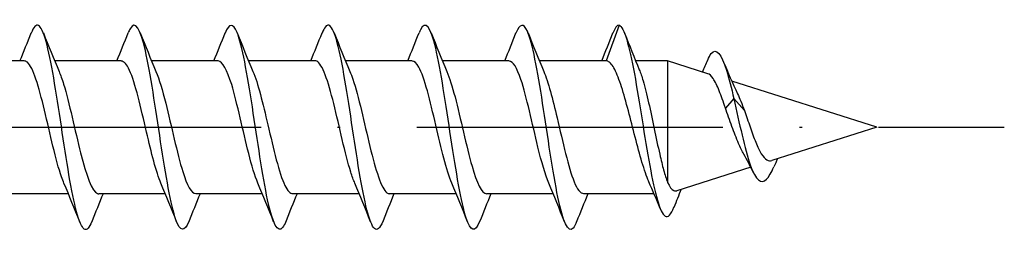
# Model space of a CAD drawing. Units: millimetres. Extents: x 2677 to 3788, y 1759 to 2337.
# Drawn here: x 3310 to 3348, y 1807 to 1815 of the extents above; entities that cross this region are included whole.
import ezdxf

# ---------------------------------------------------------------- set-up
doc = ezdxf.new("R2010")
doc.units = ezdxf.units.MM
doc.linetypes.add('ACAD_ISO10W100', pattern=[18, 12, -3, 0, -3])
doc.layers.add('Axis', color=4, linetype='ACAD_ISO10W100')
doc.layers.add('Part', color=7, linetype='Continuous', lineweight=25)

# ---------------------------------------------------------------- blocks, each defined once
blk = doc.blocks.new('ESCRHRD 8.0x280')
at = {"layer": 'Axis'}
blk.add_line((-9.527, 0), (285, 0), dxfattribs=at)
at = {"layer": 'Part'}
for p, q in [((269.9, 4), (269.39, 2.6)), ((246.59, 2.6), (243.98, 2.6)), ((250.39, 2.6), (247.78, 2.6)), ((254.19, 2.6), (251.58, 2.6)), ((257.99, 2.6), (255.38, 2.6)), ((261.79, 2.6), (259.18, 2.6)), ((265.59, 2.6), (262.98, 2.6)), ((269.39, 2.6), (266.78, 2.6)), ((271.8, 2.6), (270.551, 2.6)), ((271.8, 2.6), (271.8, -2.155)), ((273.379, 2.099), (271.8, 2.6)), ((280, 0), (274.318, 1.802)), ((274.4, 1.122), (274.068, 0.756)), ((274.819, 0.66), (274.4, 1.122)), ((280, 0), (275.891, -1.303)), ((275.065, -1.565), (272.167, -2.484)), ((248.32, -2.6), (245.71, -2.6)), ((252.12, -2.6), (249.51, -2.6)), ((255.92, -2.6), (253.31, -2.6)), ((259.72, -2.6), (257.11, -2.6)), ((263.52, -2.6), (260.91, -2.6)), ((267.32, -2.6), (264.71, -2.6)), ((271.274, -2.6), (268.51, -2.6))]:
    blk.add_line(p, q, dxfattribs=at)
for points, knots in [([(249.238, -3.685), (249.139, -3.936), (249.04, -4.044), (248.942, -3.981), (248.742, -3.854), (248.542, -3.03), (248.343, -1.862), (248.143, -0.693), (247.944, 0.784), (247.744, 1.939), (247.544, 3.093), (247.345, 3.89), (247.145, 3.989), (247.051, 4.035), (246.956, 3.925), (246.862, 3.685)], [34.163799, 34.163799, 34.163799, 34.163799, 34.654062, 34.654062, 34.654062, 35.644178, 35.644178, 35.644178, 36.634294, 36.634294, 36.634294, 37.62441, 37.62441, 37.62441, 38.092832, 38.092832, 38.092832, 38.092832]), ([(253.038, -3.691), (252.87, -4.109), (252.702, -4.093), (252.534, -3.621), (252.335, -3.06), (252.135, -1.872), (251.936, -0.565), (251.736, 0.742), (251.536, 2.128), (251.337, 3.001), (251.137, 3.874), (250.938, 4.207), (250.738, 3.857), (250.713, 3.813), (250.687, 3.758), (250.662, 3.692)], [27.880613, 27.880613, 27.880613, 27.880613, 28.713366, 28.713366, 28.713366, 29.703482, 29.703482, 29.703482, 30.693598, 30.693598, 30.693598, 31.683714, 31.683714, 31.683714, 31.809647, 31.809647, 31.809647, 31.809647]), ([(256.838, -3.691), (256.801, -3.787), (256.763, -3.862), (256.726, -3.913), (256.527, -4.187), (256.327, -3.769), (256.127, -2.839), (255.928, -1.91), (255.728, -0.496), (255.529, 0.798), (255.329, 2.092), (255.129, 3.225), (254.93, 3.715), (254.774, 4.097), (254.618, 4.077), (254.462, 3.689)], [21.597428, 21.597428, 21.597428, 21.597428, 21.782553, 21.782553, 21.782553, 22.772669, 22.772669, 22.772669, 23.762786, 23.762786, 23.762786, 24.752902, 24.752902, 24.752902, 25.526462, 25.526462, 25.526462, 25.526462]), ([(260.638, -3.685), (260.532, -3.954), (260.425, -4.058), (260.319, -3.964), (260.119, -3.788), (259.92, -2.919), (259.72, -1.728), (259.521, -0.538), (259.321, 0.938), (259.121, 2.068), (258.922, 3.198), (258.722, 3.948), (258.523, 3.997), (258.436, 4.019), (258.349, 3.907), (258.262, 3.685)], [15.314243, 15.314243, 15.314243, 15.314243, 15.841857, 15.841857, 15.841857, 16.831973, 16.831973, 16.831973, 17.822089, 17.822089, 17.822089, 18.812205, 18.812205, 18.812205, 19.243277, 19.243277, 19.243277, 19.243277]), ([(264.438, -3.692), (264.263, -4.13), (264.087, -4.087), (263.912, -3.555), (263.712, -2.949), (263.513, -1.729), (263.313, -0.416), (263.113, 0.897), (262.914, 2.263), (262.714, 3.098), (262.515, 3.933), (262.315, 4.212), (262.115, 3.815), (262.098, 3.78), (262.08, 3.739), (262.062, 3.693)], [9.031057, 9.031057, 9.031057, 9.031057, 9.901161, 9.901161, 9.901161, 10.891277, 10.891277, 10.891277, 11.881393, 11.881393, 11.881393, 12.871509, 12.871509, 12.871509, 12.960091, 12.960091, 12.960091, 12.960091]), ([(268.238, -3.69), (268.193, -3.806), (268.148, -3.891), (268.104, -3.941), (267.904, -4.166), (267.704, -3.696), (267.505, -2.732), (267.305, -1.768), (267.106, -0.339), (266.906, 0.944), (266.706, 2.227), (266.507, 3.324), (266.307, 3.768), (266.159, 4.097), (266.01, 4.058), (265.862, 3.688)], [2.747872, 2.747872, 2.747872, 2.747872, 2.970348, 2.970348, 2.970348, 3.960464, 3.960464, 3.960464, 4.95058, 4.95058, 4.95058, 5.940696, 5.940696, 5.940696, 6.676906, 6.676906, 6.676906, 6.676906]), ([(269.9, 4), (270.101, 3.946), (270.301, 3.188), (270.502, 2.091), (270.702, 0.994), (270.903, -0.404), (271.103, -1.496), (271.304, -2.588), (271.504, -3.344), (271.705, -3.473), (271.82, -3.547), (271.935, -3.416), (272.05, -3.129)], [0, 0, 0, 0, 0.99485, 0.99485, 0.99485, 1.989701, 1.989701, 1.989701, 2.984551, 2.984551, 2.984551, 3.554393, 3.554393, 3.554393, 3.554393]), ([(273.376, 2.635), (273.42, 2.742), (273.465, 2.826), (273.51, 2.884), (273.711, 3.144), (273.911, 2.872), (274.112, 2.231), (274.208, 1.924), (274.304, 1.539), (274.4, 1.122)], [5.746974, 5.746974, 5.746974, 5.746974, 5.969102, 5.969102, 5.969102, 6.963952, 6.963952, 6.963952, 7.440614, 7.440614, 7.440614, 7.440614]), ([(248.147, -2.188), (248.114, -2.115), (248.082, -2.032), (248.05, -1.939), (247.827, -1.303), (247.605, -0.253), (247.383, 0.67), (247.16, 1.594), (246.938, 2.348), (246.716, 2.544), (246.674, 2.581), (246.632, 2.598), (246.59, 2.596)], [35.126189, 35.126189, 35.126189, 35.126189, 35.286432, 35.286432, 35.286432, 36.389133, 36.389133, 36.389133, 37.491834, 37.491834, 37.491834, 37.699112, 37.699112, 37.699112, 37.699112]), ([(251.947, -2.189), (251.759, -1.75), (251.572, -0.991), (251.384, -0.188), (251.162, 0.766), (250.94, 1.738), (250.717, 2.23), (250.608, 2.471), (250.499, 2.59), (250.39, 2.59)], [28.843004, 28.843004, 28.843004, 28.843004, 29.772927, 29.772927, 29.772927, 30.875628, 30.875628, 30.875628, 31.415927, 31.415927, 31.415927, 31.415927]), ([(255.747, -2.183), (255.626, -1.904), (255.506, -1.5), (255.386, -1.025), (255.163, -0.147), (254.941, 0.937), (254.719, 1.67), (254.543, 2.25), (254.366, 2.588), (254.19, 2.596)], [22.559819, 22.559819, 22.559819, 22.559819, 23.156721, 23.156721, 23.156721, 24.259422, 24.259422, 24.259422, 25.132741, 25.132741, 25.132741, 25.132741]), ([(259.547, -2.186), (259.493, -2.065), (259.44, -1.919), (259.387, -1.75), (259.165, -1.043), (258.942, 0.034), (258.72, 0.927), (258.498, 1.82), (258.275, 2.487), (258.053, 2.586), (258.032, 2.595), (258.011, 2.6), (257.99, 2.599)], [16.276633, 16.276633, 16.276633, 16.276633, 16.540515, 16.540515, 16.540515, 17.643216, 17.643216, 17.643216, 18.745917, 18.745917, 18.745917, 18.849556, 18.849556, 18.849556, 18.849556]), ([(263.347, -2.19), (263.138, -1.705), (262.93, -0.814), (262.721, 0.082), (262.499, 1.037), (262.277, 1.952), (262.055, 2.356), (261.966, 2.516), (261.878, 2.593), (261.79, 2.591)], [9.993448, 9.993448, 9.993448, 9.993448, 11.02701, 11.02701, 11.02701, 12.129711, 12.129711, 12.129711, 12.566371, 12.566371, 12.566371, 12.566371]), ([(267.147, -2.184), (267.005, -1.854), (266.864, -1.352), (266.723, -0.772), (266.501, 0.14), (266.278, 1.202), (266.056, 1.867), (265.901, 2.331), (265.746, 2.587), (265.59, 2.593)], [3.710263, 3.710263, 3.710263, 3.710263, 4.410804, 4.410804, 4.410804, 5.513505, 5.513505, 5.513505, 6.283185, 6.283185, 6.283185, 6.283185]), ([(271.07, -2.129), (271.046, -2.076), (271.023, -2.02), (270.91, -1.73), (270.822, -1.449), (270.644, -0.82), (270.555, -0.478), (270.377, 0.22), (270.289, 0.569), (270.11, 1.225), (270.022, 1.525), (269.843, 2.035), (269.755, 2.239), (269.62, 2.452), (269.574, 2.507), (269.482, 2.581), (269.436, 2.6), (269.39, 2.6)], [0.2962473, 0.2962473, 0.2962473, 0.2962473, 0.3246282, 0.3246282, 0.4328377, 0.4328377, 0.5410471, 0.5410471, 0.6492565, 0.6492565, 0.7574659, 0.7574659, 0.8656753, 0.8656753, 0.9213836, 0.9213836, 0.9770919, 0.9770919, 0.9770919, 0.9770919]), ([(247.953, 2.185), (248.013, 2.049), (248.073, 1.882), (248.133, 1.686), (248.355, 0.959), (248.577, -0.124), (248.8, -1.005), (249.022, -1.887), (249.244, -2.526), (249.467, -2.593), (249.481, -2.598), (249.495, -2.6), (249.51, -2.599)], [-37.130442, -37.130442, -37.130442, -37.130442, -36.833986, -36.833986, -36.833986, -35.731285, -35.731285, -35.731285, -34.628584, -34.628584, -34.628584, -34.557519, -34.557519, -34.557519, -34.557519]), ([(251.753, 2.183), (251.88, 1.888), (252.007, 1.455), (252.134, 0.947), (252.356, 0.057), (252.579, -1.022), (252.801, -1.734), (252.971, -2.277), (253.14, -2.588), (253.31, -2.595)], [-30.847257, -30.847257, -30.847257, -30.847257, -30.21778, -30.21778, -30.21778, -29.115079, -29.115079, -29.115079, -28.274334, -28.274334, -28.274334, -28.274334]), ([(255.553, 2.19), (255.748, 1.736), (255.942, 0.937), (256.136, 0.103), (256.358, -0.852), (256.58, -1.807), (256.802, -2.272), (256.905, -2.486), (257.007, -2.591), (257.11, -2.59)], [-24.564071, -24.564071, -24.564071, -24.564071, -23.601574, -23.601574, -23.601574, -22.498873, -22.498873, -22.498873, -21.991149, -21.991149, -21.991149, -21.991149]), ([(259.353, 2.188), (259.392, 2.099), (259.431, 1.997), (259.47, 1.882), (259.692, 1.222), (259.915, 0.163), (260.137, -0.752), (260.359, -1.667), (260.582, -2.394), (260.804, -2.56), (260.839, -2.587), (260.874, -2.599), (260.91, -2.597)], [-18.280886, -18.280886, -18.280886, -18.280886, -18.088069, -18.088069, -18.088069, -16.985368, -16.985368, -16.985368, -15.882667, -15.882667, -15.882667, -15.707963, -15.707963, -15.707963, -15.707963]), ([(263.153, 2.182), (263.259, 1.938), (263.365, 1.597), (263.472, 1.192), (263.694, 0.343), (263.916, -0.75), (264.138, -1.524), (264.329, -2.187), (264.519, -2.59), (264.71, -2.598)], [-11.997701, -11.997701, -11.997701, -11.997701, -11.471863, -11.471863, -11.471863, -10.369162, -10.369162, -10.369162, -9.424778, -9.424778, -9.424778, -9.424778]), ([(266.953, 2.188), (267.127, 1.782), (267.3, 1.108), (267.473, 0.371), (267.695, -0.575), (267.918, -1.581), (268.14, -2.129), (268.263, -2.433), (268.386, -2.589), (268.51, -2.59)], [-5.714515, -5.714515, -5.714515, -5.714515, -4.855657, -4.855657, -4.855657, -3.752956, -3.752956, -3.752956, -3.141593, -3.141593, -3.141593, -3.141593]), ([(270.695, 2.252), (270.745, 2.134), (270.794, 1.989), (270.917, 1.572), (270.988, 1.279), (271.134, 0.636), (271.206, 0.292), (271.351, -0.4), (271.423, -0.741), (271.546, -1.278), (271.597, -1.485), (271.699, -1.856), (271.749, -2.019), (271.8, -2.155)], [0.1394157, 0.1394157, 0.1394157, 0.1394157, 0.2121163, 0.2121163, 0.3181744, 0.3181744, 0.4242325, 0.4242325, 0.5302907, 0.5302907, 0.6045275, 0.6045275, 0.6787642, 0.6787642, 0.6787642, 0.6787642]), ([(274.068, 0.756), (273.986, 1.003), (273.906, 1.231), (273.746, 1.63), (273.666, 1.794), (273.517, 2.014), (273.447, 2.078), (273.379, 2.099)], [0, 0, 0, 0, 0.0817987, 0.0817987, 0.1662479, 0.1662479, 0.2420268, 0.2420268, 0.2420268, 0.2420268]), ([(274.546, 1.307), (274.587, 1.22), (274.629, 1.126), (274.72, 0.91), (274.769, 0.788), (274.819, 0.66)], [1.01307015, 1.01307015, 1.01307015, 1.01307015, 1.0507409, 1.0507409, 1.09386409, 1.09386409, 1.09386409, 1.09386409]), ([(274.4, 1.122), (274.614, 0.166), (274.828, -0.856), (275.043, -1.465), (275.257, -2.074), (275.471, -2.256), (275.685, -2.032), (275.779, -1.933), (275.873, -1.762), (275.967, -1.55)], [0, 0, 0, 0, 1.062523, 1.062523, 1.062523, 2.125045, 2.125045, 2.125045, 2.591285, 2.591285, 2.591285, 2.591285]), ([(274.79, -1.049), (274.721, -0.928), (274.653, -0.786), (274.497, -0.425), (274.411, -0.199), (274.238, 0.276), (274.153, 0.522), (274.068, 0.756)], [0.3490312, 0.3490312, 0.3490312, 0.3490312, 0.4056913, 0.4056913, 0.4798825, 0.4798825, 0.5570208, 0.5570208, 0.5570208, 0.5570208]), ([(274.819, 0.66), (274.891, 0.451), (274.963, 0.23), (275.11, -0.197), (275.183, -0.4), (275.33, -0.76), (275.402, -0.914), (275.55, -1.151), (275.623, -1.235), (275.762, -1.315), (275.825, -1.324), (275.891, -1.303)], [0, 0, 0, 0, 0.0693502, 0.0693502, 0.1363188, 0.1363188, 0.2009194, 0.2009194, 0.2631681, 0.2631681, 0.3150115, 0.3150115, 0.3150115, 0.3150115]), ([(271.8, -2.155), (271.881, -2.324), (271.962, -2.433), (272.086, -2.493), (272.126, -2.497), (272.167, -2.484)], [0, 0, 0, 0, 0.1054921, 0.1054921, 0.1564289, 0.1564289, 0.1564289, 0.1564289])]:
    blk.add_open_spline(points, degree=3, knots=knots, dxfattribs=at)
for points in [[(269.9, 4), (269.821, 4), (269.741, 3.889), (269.662, 3.686)], [(246.42, 2.6), (246.571, 2.962), (246.718, 3.328), (246.862, 3.694)], [(247.338, 3.694), (247.537, 3.189), (247.74, 2.685), (247.953, 2.191)], [(250.22, 2.6), (250.371, 2.962), (250.518, 3.328), (250.662, 3.694)], [(251.138, 3.694), (251.337, 3.189), (251.54, 2.685), (251.753, 2.191)], [(254.02, 2.6), (254.171, 2.962), (254.318, 3.328), (254.462, 3.694)], [(254.938, 3.694), (255.137, 3.189), (255.34, 2.685), (255.553, 2.191)], [(257.82, 2.6), (257.971, 2.962), (258.118, 3.328), (258.262, 3.694)], [(258.738, 3.694), (258.937, 3.189), (259.14, 2.685), (259.353, 2.191)], [(261.62, 2.6), (261.771, 2.962), (261.918, 3.328), (262.062, 3.694)], [(262.538, 3.694), (262.737, 3.189), (262.94, 2.685), (263.153, 2.191)], [(265.42, 2.6), (265.571, 2.962), (265.718, 3.328), (265.862, 3.694)], [(266.338, 3.694), (266.537, 3.189), (266.74, 2.685), (266.953, 2.191)], [(269.22, 2.6), (269.371, 2.962), (269.518, 3.328), (269.662, 3.694)], [(270.12, 3.683), (270.307, 3.204), (270.497, 2.725), (270.695, 2.252)], [(273.171, 2.165), (273.241, 2.322), (273.309, 2.48), (273.376, 2.638)], [(273.988, 2.581), (274.165, 2.149), (274.348, 1.717), (274.546, 1.307)], [(275.172, -1.784), (275.05, -1.53), (274.924, -1.281), (274.79, -1.049)], [(276.113, -1.233), (276.063, -1.338), (276.015, -1.445), (275.967, -1.552)], [(248.762, -3.694), (248.563, -3.189), (248.36, -2.685), (248.147, -2.191)], [(252.562, -3.694), (252.363, -3.189), (252.16, -2.685), (251.947, -2.191)], [(256.362, -3.694), (256.163, -3.189), (255.96, -2.685), (255.747, -2.191)], [(260.162, -3.694), (259.963, -3.189), (259.76, -2.685), (259.547, -2.191)], [(263.962, -3.694), (263.763, -3.189), (263.56, -2.685), (263.347, -2.191)], [(267.762, -3.694), (267.563, -3.189), (267.36, -2.685), (267.147, -2.191)], [(271.514, -3.176), (271.37, -2.824), (271.223, -2.473), (271.07, -2.129)], [(249.68, -2.6), (249.529, -2.962), (249.382, -3.328), (249.238, -3.694)], [(253.48, -2.6), (253.329, -2.962), (253.182, -3.328), (253.038, -3.694)], [(257.28, -2.6), (257.129, -2.962), (256.982, -3.328), (256.838, -3.694)], [(261.08, -2.6), (260.929, -2.962), (260.782, -3.328), (260.638, -3.694)], [(264.88, -2.6), (264.729, -2.962), (264.582, -3.328), (264.438, -3.694)], [(268.68, -2.6), (268.529, -2.962), (268.382, -3.328), (268.238, -3.694)], [(272.335, -2.43), (272.238, -2.664), (272.144, -2.9), (272.05, -3.136)]]:
    blk.add_open_spline(points, degree=3, dxfattribs=at)

msp = doc.modelspace()

# ---------------------------------------------------------------- block references
msp.add_blockref('ESCRHRD 8.0x280', (3063.5, 1811))

doc.saveas('drawing.dxf')
